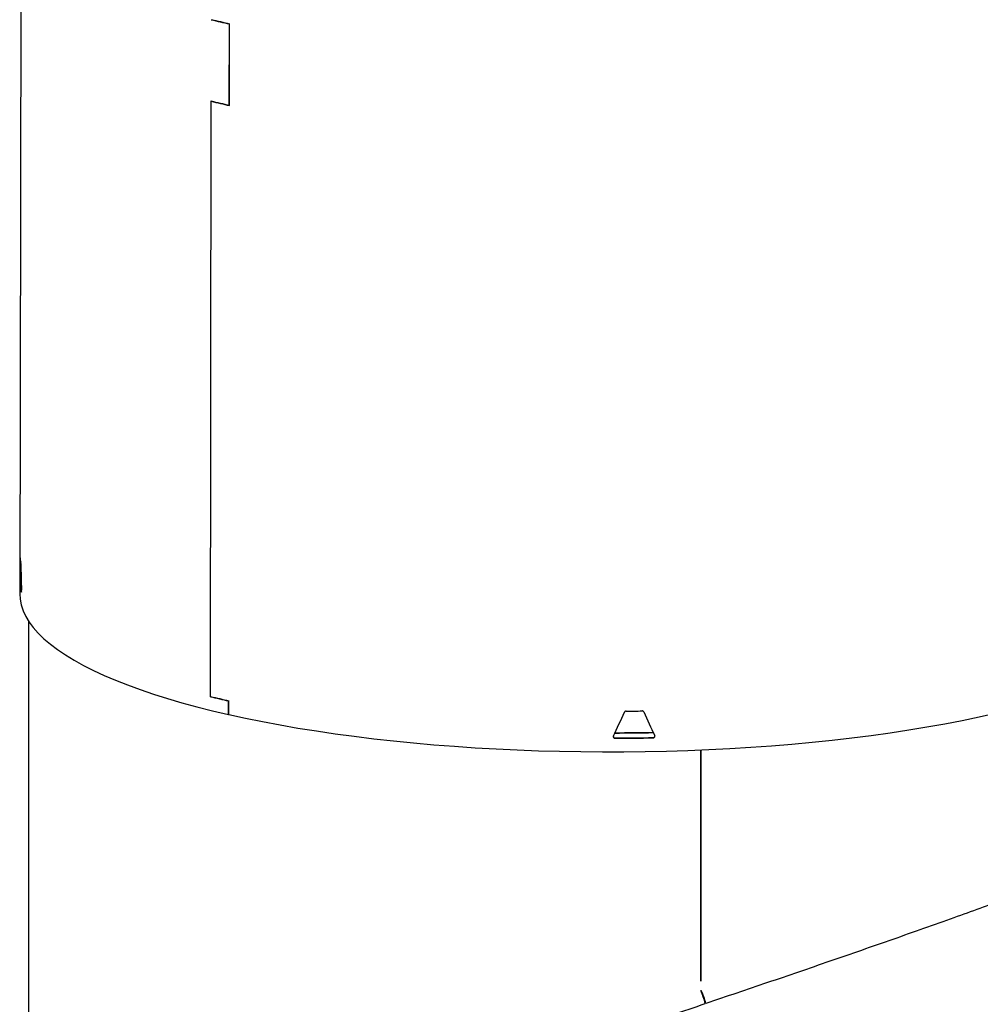
# Model space of a CAD drawing. Units: inches. Extents: x 2 to 154, y 1 to 99.
# Drawn here: x 126 to 131, y 43 to 49 of the extents above; entities that cross this region are included whole.
import ezdxf

# ---------------------------------------------------------------- set-up
doc = ezdxf.new("R2010")
doc.units = ezdxf.units.IN
doc.header["$MEASUREMENT"] = 0
doc.linetypes.add('SLD-Solid', pattern=[0])

msp = doc.modelspace()

# ---------------------------------------------------------------- linework, layer by layer
at = {"color": 7, "linetype": 'SLD-Solid', "lineweight": 30}
for p, q in [((125.5901288, 52.1316948), (125.578042, 45.1447008)), ((126.8216837, 48.042963), (126.8222479, 48.5248494)), ((126.8222479, 48.5248494), (126.8235229, 48.5252214)), ((126.8229562, 48.0410683), (126.8235241, 48.5261673)), ((126.7097314, 44.5345804), (126.7138648, 48.068413)), ((126.7150908, 48.0665048), (126.7180815, 48.0673773)), ((126.7109611, 44.5358847), (126.7150908, 48.0665048)), ((126.8216837, 48.042963), (126.8229588, 48.0433349)), ((125.5799106, 45.358132), (125.5798342, 45.3584089)), ((125.5881238, 45.1856227), (125.5879962, 45.1848434)), ((125.6297083, 44.983821), (125.6297083, 41.7185667)), ((126.7097314, 44.5345804), (126.7127208, 44.5354525)), ((126.8174528, 44.4288149), (126.8175468, 44.5091293)), ((126.8175468, 44.5091293), (126.8188218, 44.5095013)), ((126.818727, 44.4285265), (126.8188229, 44.5104472)), ((126.8174528, 44.4288149), (126.8187278, 44.4291869)), ((129.6184798, 44.2188679), (129.6184798, 42.8461933)), ((129.6206136, 42.8575559), (129.6206136, 44.2189581)), ((129.6217711, 42.8472707), (129.6217711, 44.2190072)), ((129.6184798, 43.1693089), (129.6206136, 43.1699948)), ((129.6184798, 43.1630236), (129.6206136, 43.1637094)), ((129.6206136, 43.0706091), (129.6184798, 43.0699225)), ((129.6206136, 43.0706091), (129.6184798, 43.0699225)), ((129.6184798, 43.0617506), (129.6206136, 43.0624365)), ((129.6184798, 43.0412989), (129.6206136, 43.0417317)), ((129.6268962, 42.7800898), (129.6240991, 42.7791497)), ((129.6494288, 42.7149954), (129.6479233, 42.7184629))]:
    msp.add_line(p, q, dxfattribs=at)
at = {"color": 8, "linetype": 'SLD-Solid', "lineweight": 0}
for p, q in [((125.5796493, 45.3548629), (125.5802828, 45.3548702)), ((125.5783031, 45.231053), (125.5849678, 45.231129)), ((125.5783604, 45.2150508), (125.5850245, 45.2151269)), ((129.110178, 44.2878433), (129.1098942, 44.2896287)), ((129.3366394, 44.2904273), (129.3363556, 44.2922127))]:
    msp.add_line(p, q, dxfattribs=at)
at = {"color": 7, "linetype": 'SLD-Solid', "lineweight": 30, "flags": 128}
for points in [[(125.578042, 45.1447008), (125.5800372, 45.1126217), (125.58663, 45.0786486), (125.5978227, 45.044762), (125.6136005, 45.0110066), (125.6339425, 44.9774269), (125.6588219, 44.9440673), (125.6882059, 44.9109717), (125.7220558, 44.8781837), (125.7603269, 44.8457466), (125.8029688, 44.8137032), (125.8499251, 44.7820957), (125.9011341, 44.7509658), (125.9565282, 44.7203546), (126.0160342, 44.6903023), (126.0795738, 44.6608488), (126.1470632, 44.6320327), (126.2184133, 44.6038921), (126.2935301, 44.5764642), (126.3723145, 44.549785), (126.4546626, 44.5238897), (126.5404658, 44.4988126), (126.629611, 44.4745867), (126.7219806, 44.4512438), (126.8174528, 44.4288149)], [(126.818727, 44.4285265), (126.9172141, 44.4070536), (127.0185464, 44.3865529), (127.1225902, 44.3670515), (127.2292083, 44.348575), (127.3382601, 44.3311477), (127.4496018, 44.3147928), (127.5630865, 44.2995317), (127.6785647, 44.2853845), (127.795884, 44.27237), (127.9148897, 44.2605053), (128.0354249, 44.249806), (128.1573306, 44.2402863), (128.2804461, 44.2319587), (128.404609, 44.2248341), (128.5296555, 44.218922), (128.6554209, 44.2142302), (128.7817392, 44.2107649), (128.9084438, 44.2085306), (129.0353677, 44.2075303), (129.1623434, 44.2077652), (129.2892036, 44.2092352), (129.4157809, 44.2119382), (129.5419085, 44.2158707), (129.6674199, 44.2210274), (129.7921497, 44.2274017), (129.9159334, 44.2349851), (130.0386078, 44.2437676), (130.160011, 44.2537375), (130.2799831, 44.2648819), (130.3983657, 44.2771859), (130.5150027, 44.2906333), (130.6297405, 44.3052065), (130.7424275, 44.3208861), (130.8529153, 44.3376515), (130.9610582, 44.3554807), (131.0667134, 44.37435), (131.1697418, 44.3942347), (131.2700074, 44.4151084), (131.367378, 44.4369437), (131.4617252, 44.4597118), (131.5529245, 44.4833826), (131.6408558, 44.5079249), (131.7254031, 44.5333064), (131.8064548, 44.5594935), (131.8839041, 44.5864518), (131.9576489, 44.6141458), (132.0275918, 44.6425388), (132.0936407, 44.6715934), (132.1557085, 44.7012714), (132.2137133, 44.7315335), (132.2675786, 44.76234), (132.3172334, 44.7936501), (132.3626121, 44.8254225), (132.4036551, 44.8576155), (132.4403081, 44.8901864), (132.4725228, 44.9230924), (132.5002567, 44.9562901), (132.5234733, 44.9897356), (132.5421419, 45.023385), (132.5562379, 45.0571937), (132.5657427, 45.0911173), (132.5706438, 45.125111), (132.5713746, 45.1447008)]]:
    msp.add_lwpolyline(points, dxfattribs=at)
at = {"color": 7, "linetype": 'SLD-Solid', "lineweight": 30}
for centre, radius, start, end in [((128.1391613, 54.3451147), 5.9673905, 256.187042, 257.25073166), ((128.1406839, 54.353167), 5.9740134, 256.19976602, 257.26268021), ((128.1389221, 53.8645463), 5.9687478, 256.18703798, 257.25048161), ((128.1404432, 53.8693949), 5.9753797, 256.19975893, 257.2624258), ((125.8383943, 45.3860404), 0.259986, 186.16235234, 191.90274425), ((125.8389521, 45.2253739), 0.2607961, 182.26853006, 195.79656653), ((125.8396022, 45.2248183), 0.2547621, 182.1801214, 189.28827948), ((128.137168, 50.3403783), 5.9787009, 256.18700861, 257.2486514), ((128.1386907, 50.3484304), 5.9853237, 256.19970742, 257.2605777), ((129.0749528, 57.4649352), 13.0164907, 270.44246545, 270.86497381), ((129.07487, 57.1459385), 12.8270726, 270.15302614, 271.1739238), ((129.0749275, 57.2792368), 12.9896552, 270.15423408, 271.15320519), ((129.0748672, 57.1208642), 12.8000336, 270.1574255, 271.17235067), ((129.074928, 57.3022791), 13.0144835, 270.15518699, 271.15225227), ((129.1076185, 42.5685269), 0.5577622, 15.10598619, 23.53834342), ((129.0921794, 42.5629207), 0.5776275, 15.2644648, 23.40635595), ((129.176631, 42.5917287), 0.4880347, 15.05123957, 23.63321694)]:
    msp.add_arc(centre, radius, start, end, dxfattribs=at)
for centre, major_axis, ratio, start_param, end_param in [((129.0741514, 45.4783037), (0.2348107, 6.6284781), 0.526240869, 1.608056637, 1.626739451), ((129.0752651, 45.4712976), (-0.1592692, 8.5009399), 0.410829944, 1.580396541, 1.599079356), ((129.0741525, 45.478351), (0.234363, 6.6158381), 0.526240869, 1.618486447, 1.626806411), ((129.0616329, 45.4746515), (3.4634106, 7.6594796), 0.062267187, 4.586814194, 4.605497009), ((129.0877837, 45.4749498), (-3.48826, 7.5826453), 0.030850154, 1.692928958, 1.711611773)]:
    msp.add_ellipse(centre, major_axis=major_axis, ratio=ratio, start_param=start_param, end_param=end_param, dxfattribs=at)
for points, knots in [([(125.5798159, 45.3584755), (125.5797869, 45.3582902), (125.5797288, 45.3579194), (125.5796764, 45.3563853), (125.5796555, 45.3552088), (125.5796493, 45.3548629)], [0, 0, 0, 0, 0.413830084, 0.827643152, 1, 1, 1, 1]), ([(125.5845144, 45.3242585), (125.5844832, 45.325354), (125.5844209, 45.3275459), (125.5842623, 45.3302412), (125.584114, 45.3317846), (125.5840245, 45.332274), (125.5839982, 45.3324181)], [0, 0, 0, 0, 0.292469521, 0.58518488, 0.877925974, 1, 1, 1, 1]), ([(125.5783031, 45.231053), (125.5782986, 45.2301169), (125.5782898, 45.2282438), (125.5782867, 45.2248424), (125.5782918, 45.2214687), (125.5783066, 45.2184629), (125.5783297, 45.2161649), (125.5783505, 45.2154092), (125.5783604, 45.2150508)], [0, 0, 0, 0, 0.169257805, 0.338659222, 0.508055527, 0.677511727, 0.847066179, 1, 1, 1, 1]), ([(125.5849678, 45.231129), (125.5849634, 45.2301929), (125.5849546, 45.2283198), (125.5849515, 45.2249185), (125.5849565, 45.2215447), (125.5849711, 45.218539), (125.5849941, 45.216241), (125.5850147, 45.2154853), (125.5850245, 45.2151269)], [0, 0, 0, 0, 0.1692573, 0.338658214, 0.508053983, 0.67750986, 0.847064359, 1, 1, 1, 1]), ([(125.588207, 45.154104), (125.5882233, 45.1540765), (125.5883236, 45.1539077), (125.5884905, 45.1547069), (125.5886716, 45.1564845), (125.5887765, 45.1592057), (125.5887998, 45.1623443), (125.5887492, 45.1644804), (125.5887252, 45.165491)], [0, 0, 0, 0, 0.038136061, 0.234648006, 0.431126653, 0.627503915, 0.823767994, 1, 1, 1, 1]), ([(129.1754714, 44.4488326), (129.1743474, 44.4487178), (129.1720986, 44.448488), (129.1691164, 44.4468027), (129.1672532, 44.4448274), (129.1665466, 44.4434514), (129.1663388, 44.4430468)], [0, 0, 0, 0, 0.292541603, 0.585309171, 0.878064701, 1, 1, 1, 1]), ([(129.2805724, 44.4443503), (129.2800154, 44.4452882), (129.2789007, 44.4471648), (129.2761156, 44.4490714), (129.2735019, 44.4498748), (129.2719171, 44.4499157), (129.2714507, 44.4499277)], [0, 0, 0, 0, 0.292469521, 0.58518488, 0.877925974, 1, 1, 1, 1]), ([(129.1010367, 44.3013811), (129.1006806, 44.3003484), (129.0999681, 44.298282), (129.1003235, 44.294975), (129.1017151, 44.2919755), (129.1040792, 44.2896071), (129.1070272, 44.2881051), (129.1091645, 44.2879275), (129.110178, 44.2878433)], [0, 0, 0, 0, 0.169257805, 0.338659222, 0.508055527, 0.677511727, 0.847066179, 1, 1, 1, 1]), ([(129.1003644, 44.2964877), (129.1007155, 44.2955806), (129.1014614, 44.2936539), (129.1038112, 44.2913983), (129.1067399, 44.2898893), (129.1088795, 44.2897126), (129.1098942, 44.2896287)], [0, 0, 0, 0, 0.234549705, 0.498216949, 0.762037648, 1, 1, 1, 1]), ([(129.3363556, 44.2922127), (129.3374767, 44.2923418), (129.3397196, 44.2926003), (129.3427135, 44.2943238), (129.3449567, 44.2968182), (129.3462596, 44.299694), (129.3462377, 44.3016448), (129.3462279, 44.3025081)], [0, 0, 0, 0, 0.20853434, 0.417230452, 0.625891052, 0.834443561, 1, 1, 1, 1]), ([(129.3366394, 44.2904273), (129.337761, 44.2905565), (129.3400051, 44.290815), (129.3429908, 44.2925377), (129.3452652, 44.2950349), (129.3465474, 44.2981113), (129.3467732, 44.3013208), (129.3460803, 44.3032572), (129.3457525, 44.3041733)], [0, 0, 0, 0, 0.169535165, 0.339201844, 0.508839774, 0.678390168, 0.847842841, 1, 1, 1, 1]), ([(132.5747812, 43.8154182), (132.5749299, 43.8149677), (132.5760038, 43.8117144), (132.5637921, 43.8009322), (132.5369509, 43.7827149), (132.4932513, 43.7589679), (132.4342067, 43.7302601), (132.359742, 43.6966291), (132.2735446, 43.6596751), (132.1777409, 43.6201294), (132.074746, 43.578794), (131.9614494, 43.5343685), (131.8384985, 43.4871031), (131.7075972, 43.4376238), (131.5698031, 43.3862961), (131.4261196, 43.3334658), (131.2767469, 43.2791738), (131.1158045, 43.221284), (130.9434236, 43.1599124), (130.7600095, 43.0952622), (130.5740719, 43.0303281), (130.3871062, 42.965595), (130.2008983, 42.9016267), (130.016378, 42.8387125), (129.8329976, 42.7766146), (129.7105664, 42.7355177), (129.6494288, 42.7149954)], [0, 0, 0, 0, 0.007585588, 0.054781368, 0.102292619, 0.150027738, 0.19790946, 0.245853051, 0.293776101, 0.336396769, 0.378892979, 0.421209822, 0.463295372, 0.505108903, 0.545866418, 0.586270866, 0.62628267, 0.665851943, 0.710220016, 0.753952327, 0.797042761, 0.839404488, 0.880827818, 0.921114396, 0.960607489, 1, 1, 1, 1]), ([(125.6271486, 41.5299377), (125.6281648, 41.5289415), (125.6311966, 41.5259697), (125.6475842, 41.5246884), (125.6767817, 41.5261586), (125.7170393, 41.5315382), (125.7661663, 41.5401461), (125.8228604, 41.5515898), (125.8908602, 41.5666613), (125.970848, 41.5856208), (126.0633581, 41.6086854), (126.168873, 41.6360616), (126.2843757, 41.66702), (126.4088457, 41.7012561), (126.5412335, 41.7384506), (126.6851046, 41.7796332), (126.8404198, 41.8248351), (127.0069309, 41.8740179), (127.1880361, 41.9282336), (127.3815676, 41.9869088), (127.5848739, 42.0492859), (127.7904927, 42.1130572), (127.9972197, 42.1778134), (128.2037282, 42.2430944), (128.4087019, 42.3084421), (128.6174547, 42.3755305), (128.8289973, 42.444062), (129.0423592, 42.5137327), (129.2498089, 42.5819988), (129.4506042, 42.6485246), (129.5817478, 42.6923668), (129.6461075, 42.7138827)], [0, 0, 0, 0, 0.015930233, 0.047522671, 0.080553164, 0.115075469, 0.144779063, 0.175555152, 0.207418475, 0.240388608, 0.2744401, 0.30954122, 0.345671525, 0.379650917, 0.414401258, 0.44988529, 0.486079512, 0.522972341, 0.560487555, 0.600953605, 0.640574308, 0.67934603, 0.717249437, 0.75424522, 0.790274399, 0.82527192, 0.862587288, 0.898712603, 0.933672027, 0.967449013, 1, 1, 1, 1])]:
    msp.add_open_spline(points, degree=3, knots=knots, dxfattribs=at)

doc.saveas('drawing.dxf')
